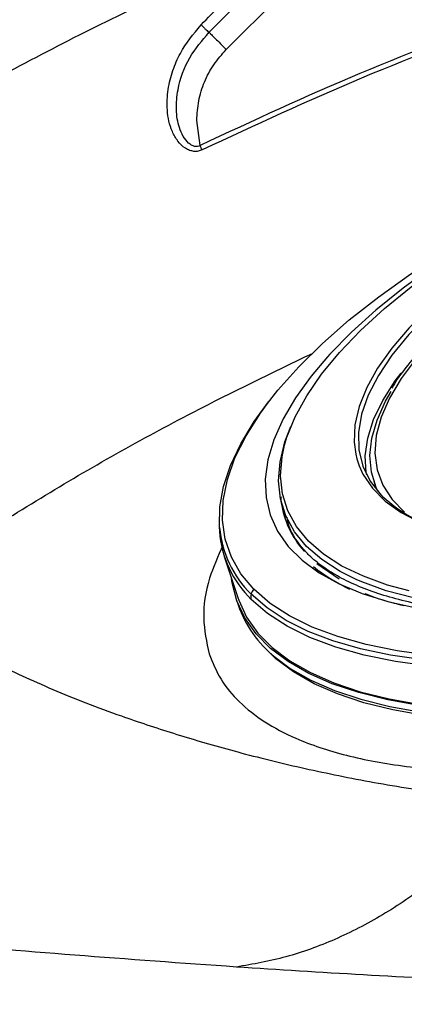
# Model space of a CAD drawing. Extents: x 935 to 1035, y 781 to 934.
# Drawn here: x 981 to 983, y 833 to 837 of the extents above; entities that cross this region are included whole.
import ezdxf

# ---------------------------------------------------------------- set-up
doc = ezdxf.new("R2010")
doc.units = 0
doc.header["$MEASUREMENT"] = 0
doc.layers.add('1', color=4, linetype='Continuous')

# ---------------------------------------------------------------- blocks, each defined once
blk = doc.blocks.new('2023 ENVOY HL')
at = {"layer": '1', "color": 3, "linetype": 'Continuous', "lineweight": 25}
for p, q in [((47.2324, 38.2635), (47.8913, 38.9224)), ((47.1636, 38.3324), (47.4935, 38.6641)), ((47.1275, 37.8792), (47.1148, 37.9795)), ((47.8219, 36.5361), (47.8283, 36.5164)), ((47.4573, 36.4321), (47.4702, 36.3901)), ((47.2247, 36.234), (47.2786, 36.0691)), ((47.5949, 36.2053), (47.6841, 36.1442)), ((47.2712, 36.0666), (47.28, 36.0397)), ((47.3321, 36.0623), (47.3067, 36.0899))]:
    blk.add_line(p, q, dxfattribs=at)
at = {"layer": '1', "color": 3, "linetype": 'Continuous', "lineweight": 25, "flags": 128}
for points in [[(50.7408, 36.3806), (50.5725, 36.305), (50.3995, 36.2333), (50.2228, 36.1662), (50.0434, 36.1038), (49.862, 36.0465), (49.6799, 35.9946), (49.4978, 35.9485), (49.3168, 35.9083), (49.1378, 35.8743), (48.9619, 35.8466), (48.7898, 35.8254), (48.6227, 35.8108), (48.4612, 35.803), (48.3064, 35.8018), (48.159, 35.8074), (48.0199, 35.8197), (47.8897, 35.8386), (47.7691, 35.864), (47.6589, 35.8959), (47.5595, 35.934), (47.4716, 35.9781), (47.3955, 36.028), (47.3318, 36.0835)], [(47.4655, 36.6794), (47.4751, 36.7117), (47.5081, 36.7934), (47.5544, 36.8775), (47.6137, 36.9633), (47.6856, 37.0503), (47.7697, 37.1381), (47.8655, 37.226), (47.9723, 37.3136), (48.0895, 37.4002), (48.2164, 37.4854), (48.3522, 37.5687), (48.4961, 37.6494), (48.6472, 37.7272), (48.8046, 37.8015), (48.9672, 37.872)], [(48.9418, 37.8696), (48.7785, 37.7986), (48.6204, 37.7238), (48.4685, 37.6456), (48.3236, 37.5644), (48.1867, 37.4808), (48.0584, 37.3953), (47.9395, 37.3083), (47.8308, 37.2203), (47.7329, 37.1319), (47.6463, 37.0436), (47.637, 37.0333)], [(49.0458, 37.8349), (48.8949, 37.7693), (48.7493, 37.6998), (48.6103, 37.627), (48.4787, 37.5512), (48.3555, 37.4732), (48.2416, 37.3933), (48.1378, 37.3123), (48.0449, 37.2307), (47.9635, 37.149), (47.8942, 37.068), (47.8376, 36.9881), (47.794, 36.9099), (47.7637, 36.834), (47.747, 36.7609), (47.744, 36.6913), (47.7502, 36.6437)], [(49.0532, 37.8207), (48.8997, 37.754), (48.752, 37.6832), (48.611, 37.6089), (48.4779, 37.5317), (48.3536, 37.4521), (48.239, 37.3707), (48.1352, 37.2882), (48.0427, 37.2052), (47.9624, 37.1222), (47.8949, 37.04), (47.8406, 36.9591), (47.7999, 36.8802), (47.7732, 36.8038), (47.7607, 36.7306), (47.7624, 36.6611), (47.7784, 36.5957), (47.8085, 36.5351), (47.8525, 36.4796)], [(47.3971, 36.8467), (47.4393, 36.9001), (47.5223, 36.9934), (47.6175, 37.0871), (47.7243, 37.1808), (47.8422, 37.274), (47.9704, 37.366), (48.1083, 37.4564), (48.255, 37.5447), (48.4098, 37.6303), (48.5717, 37.7129), (48.6677, 37.7587)], [(48.1507, 37.1894), (48.0653, 37.1078), (47.9921, 37.0265), (47.9317, 36.9463), (47.8847, 36.8677), (47.8514, 36.7913), (47.8321, 36.7177), (47.8268, 36.6475), (47.8356, 36.5812), (47.8586, 36.5193), (47.8954, 36.4623), (47.9458, 36.4107)], [(47.637, 37.0333), (47.5716, 36.9559), (47.5092, 36.8693), (47.4594, 36.7843), (47.4226, 36.7014), (47.399, 36.6211), (47.3886, 36.5439), (47.3916, 36.4702), (47.408, 36.4005), (47.4376, 36.3351), (47.4803, 36.2745), (47.5358, 36.2189), (47.6039, 36.1688), (47.684, 36.1244), (47.7757, 36.086), (47.8786, 36.0538), (47.9919, 36.0279)], [(47.794, 36.5603), (47.7923, 36.5698), (47.7885, 36.6371), (47.7983, 36.708), (47.8216, 36.7819), (47.8583, 36.8584), (47.9081, 36.9369), (47.9312, 36.9683)], [(47.8391, 36.4943), (47.8318, 36.5098), (47.8126, 36.5716), (47.8068, 36.6376), (47.8144, 36.7072), (47.8354, 36.7799), (47.8697, 36.8552), (47.8924, 36.8948)], [(47.2058, 36.3495), (47.2054, 36.3542), (47.2069, 36.4323), (47.2216, 36.5138), (47.2496, 36.5982), (47.2906, 36.6851), (47.3445, 36.774), (47.4017, 36.8527)], [(47.3431, 36.1026), (47.2912, 36.1644), (47.2528, 36.2312), (47.2281, 36.3028), (47.2172, 36.3788), (47.2201, 36.4586), (47.2368, 36.5419), (47.2673, 36.6282), (47.3114, 36.717), (47.3688, 36.8078), (47.3971, 36.8467)], [(47.7516, 36.1421), (47.6884, 36.1737), (47.6145, 36.2212), (47.5534, 36.2744), (47.5052, 36.3329), (47.4703, 36.3965), (47.449, 36.4647), (47.4413, 36.5371), (47.4474, 36.6132), (47.4671, 36.6927), (47.4909, 36.7546)], [(47.9636, 36.0961), (47.8777, 36.1195), (47.7806, 36.1545), (47.6951, 36.1958), (47.6217, 36.243), (47.5608, 36.2958), (47.513, 36.354), (47.4783, 36.4172), (47.4571, 36.485), (47.4495, 36.557), (47.4555, 36.6327), (47.4655, 36.6794)], [(47.7502, 36.6437), (47.7547, 36.6255), (47.7641, 36.5967)], [(47.7641, 36.5967), (47.779, 36.564), (47.8167, 36.5073), (47.8676, 36.4559), (47.9314, 36.41), (48.0075, 36.37), (48.0954, 36.3361), (48.1944, 36.3087), (48.3039, 36.288), (48.4231, 36.274), (48.5511, 36.2669), (48.687, 36.2667), (48.8298, 36.2734), (48.9785, 36.2871), (49.132, 36.3075), (49.2892, 36.3345), (49.4489, 36.368), (49.6101, 36.4077), (49.7715, 36.4533), (49.932, 36.5045), (50.0905, 36.5609), (50.2457, 36.6221)], [(50.3645, 36.4336), (50.1963, 36.3674), (50.0248, 36.3061), (49.8512, 36.2499), (49.6765, 36.1992), (49.5018, 36.1544), (49.3281, 36.1157), (49.1565, 36.0833), (48.9881, 36.0575), (48.8239, 36.0384), (48.6649, 36.0261), (48.5121, 36.0207), (48.3664, 36.0223), (48.2288, 36.0307), (48.1, 36.0461), (47.9808, 36.0682), (47.8721, 36.097), (47.7744, 36.1322), (47.7516, 36.1421)], [(50.4772, 36.2865), (50.2993, 36.2159), (50.1179, 36.1502), (49.9342, 36.0896), (49.7491, 36.0345), (49.5638, 35.9853), (49.3792, 35.9421), (49.1963, 35.9053), (49.0163, 35.8751), (48.84, 35.8516), (48.6685, 35.8349), (48.5028, 35.8252), (48.3437, 35.8224), (48.1922, 35.8267), (48.0491, 35.838), (47.9152, 35.8562), (47.7913, 35.8812), (47.678, 35.913), (47.576, 35.9512), (47.4859, 35.9957), (47.4081, 36.0463), (47.3431, 36.1026)], [(50.4946, 36.2479), (50.315, 36.1767), (50.132, 36.1103), (49.9466, 36.0492), (49.7599, 35.9936), (49.5729, 35.9439), (49.3866, 35.9004), (49.2021, 35.8633), (49.0204, 35.8328), (48.8426, 35.809), (48.6695, 35.7922), (48.5023, 35.7824), (48.3418, 35.7796), (48.1889, 35.784), (48.0446, 35.7954), (47.9095, 35.8137), (47.7844, 35.839), (47.6701, 35.871), (47.5672, 35.9096), (47.4762, 35.9545), (47.3977, 36.0055), (47.3321, 36.0623)], [(48.0041, 35.6379), (47.878, 35.6602), (47.7619, 35.689), (47.6565, 35.7242), (47.5622, 35.7656), (47.4797, 35.8129), (47.4094, 35.8659), (47.3516, 35.9243), (47.3067, 35.9878), (47.2748, 36.0561), (47.2562, 36.1288), (47.254, 36.1445)], [(47.2786, 36.0691), (47.2822, 36.0586), (47.314, 35.9905), (47.3588, 35.9272), (47.4164, 35.8689), (47.4866, 35.8161), (47.5688, 35.7689), (47.6628, 35.7277), (47.7679, 35.6926), (47.8836, 35.6638), (48.0094, 35.6416)], [(50.5629, 36.0387), (50.3876, 35.9691), (50.209, 35.9041), (50.028, 35.8441), (49.8457, 35.7894), (49.6631, 35.7402), (49.481, 35.6969), (49.3005, 35.6597), (49.1225, 35.6288), (48.948, 35.6043), (48.7779, 35.5864), (48.6131, 35.5751), (48.4545, 35.5706), (48.303, 35.5728), (48.1593, 35.5817), (48.0242, 35.5974), (47.8985, 35.6196), (47.7827, 35.6484), (47.6776, 35.6835), (47.5837, 35.7247), (47.5015, 35.7718), (47.4313, 35.8247), (47.3818, 35.8735)], [(47.4274, 35.8311), (47.4885, 35.7859), (47.571, 35.7386), (47.6653, 35.6973), (47.7707, 35.6621), (47.8868, 35.6332), (48.013, 35.6109), (48.1485, 35.5952), (48.2926, 35.5862), (48.4446, 35.584), (48.6037, 35.5886), (48.769, 35.5999), (48.9397, 35.6178), (49.1147, 35.6424), (49.2933, 35.6735), (49.4744, 35.7108), (49.657, 35.7542), (49.8403, 35.8035), (50.0231, 35.8584), (50.2046, 35.9186), (50.3838, 35.9838), (50.5597, 36.0536)]]:
    blk.add_lwpolyline(points, dxfattribs=at)
at = {"layer": '1', "color": 3, "linetype": 'Continuous', "lineweight": 25}
for centre, radius, start, end in [((48.1474, 36.7641), 0.4097, 223.9659, 224.6831), ((48.3018, 36.9618), 0.6593, 227.4678, 255.644), ((47.8206, 36.5037), 0.3722, 188.1996, 221.88), ((47.6214, 36.3635), 0.4169, 178.6669, 221.0088), ((47.6244, 36.3849), 0.4201, 184.8403, 225.846), ((48.0133, 36.7244), 0.6842, 230.8055, 245.1325), ((47.3673, 36.0735), 0.0369, 164.3064, 197.6249), ((47.3727, 36.0721), 0.0425, 134.2156, 164.5206), ((47.7187, 36.1934), 0.4649, 199.3034, 231.1927)]:
    blk.add_arc(centre, radius, start, end, dxfattribs=at)
for points, knots in [([(47.4587, 38.6989), (47.2215, 38.594), (46.7483, 38.3844), (46.2933, 38.1376), (46.0663, 38.0145)], [0, 0, 0, 0, 0.501079, 1, 1, 1, 1]), ([(47.1315, 38.3618), (47.1856, 38.4179), (47.2942, 38.5306), (47.4037, 38.6426), (47.4587, 38.6989)], [0, 0, 0, 0, 0.497609, 1, 1, 1, 1]), ([(48.4195, 38.4224), (48.2008, 38.34), (47.7632, 38.1753), (47.3394, 37.9779), (47.1275, 37.8792)], [0, 0, 0, 0, 0.499997, 1, 1, 1, 1]), ([(48.4262, 38.4039), (48.2074, 38.3215), (47.7705, 38.157), (47.3473, 37.9599), (47.136, 37.8615)], [0, 0, 0, 0, 0.500845, 1, 1, 1, 1]), ([(47.136, 37.8615), (47.1309, 37.8595), (47.1203, 37.8553), (47.1028, 37.855), (47.0851, 37.8592), (47.0617, 37.8714), (47.0366, 37.8964), (47.0085, 37.9469), (46.9934, 38.0181), (46.9975, 38.1021), (47.017, 38.1789), (47.0554, 38.2696), (47.1014, 38.3254), (47.1315, 38.3618)], [0, 0, 0, 0, 0.025941, 0.053091, 0.082321, 0.114008, 0.18337, 0.256997, 0.401256, 0.535395, 0.660314, 0.778313, 1, 1, 1, 1]), ([(47.1315, 38.3618), (47.1351, 38.3583), (47.1425, 38.3512), (47.152, 38.3423), (47.1597, 38.3354), (47.1623, 38.3334), (47.1636, 38.3324)], [0, 0, 0, 0, 0.249999, 0.499984, 0.749975, 1, 1, 1, 1]), ([(47.1275, 37.8792), (47.1241, 37.8776), (47.1172, 37.8744), (47.105, 37.8753), (47.0929, 37.8802), (47.0764, 37.8926), (47.0588, 37.9162), (47.0397, 37.9609), (47.03, 38.0247), (47.0388, 38.1214), (47.0787, 38.2321), (47.136, 38.2998), (47.1636, 38.3324)], [0, 0, 0, 0, 0.020015, 0.041377, 0.065323, 0.093142, 0.158012, 0.230352, 0.367742, 0.515241, 0.766999, 1, 1, 1, 1]), ([(47.1636, 38.3324), (47.1662, 38.3298), (47.1713, 38.3247), (47.1878, 38.3082), (47.2087, 38.2872), (47.2245, 38.2714), (47.2324, 38.2635)], [0, 0, 0, 0, 0.25, 0.499999, 0.75, 1, 1, 1, 1]), ([(47.1148, 37.9795), (47.1163, 38.0058), (47.1192, 38.0584), (47.1433, 38.1341), (47.1798, 38.2046), (47.2149, 38.2439), (47.2324, 38.2635)], [0, 0, 0, 0, 0.25, 0.4999996, 0.7500002, 1, 1, 1, 1]), ([(47.136, 37.8615), (47.1346, 37.8643), (47.1319, 37.8701), (47.129, 37.8762), (47.1275, 37.8792)], [0, 0, 0, 0, 0.499986, 1, 1, 1, 1]), ([(47.1639, 35.8441), (47.1779, 35.8094), (47.2059, 35.7401), (47.2819, 35.6497), (47.3818, 35.5705), (47.5207, 35.4968), (47.7065, 35.4343), (47.9465, 35.3899), (48.2186, 35.3692), (48.5173, 35.3713), (48.8372, 35.3949), (49.1729, 35.4386), (49.5194, 35.5007), (49.8716, 35.5796), (50.2251, 35.674), (50.575, 35.7823), (50.9161, 35.9035), (51.2435, 36.0362), (51.5514, 36.1791), (51.8344, 36.3307), (52.0863, 36.4892), (52.3016, 36.6524), (52.4755, 36.8181), (52.5931, 36.9697), (52.6649, 37.1055), (52.7011, 37.2248), (52.7109, 37.3406), (52.6935, 37.4134), (52.6848, 37.4497)], [0, 0, 0, 0, 0.0318622, 0.0637282, 0.0955815, 0.1273973, 0.1696809, 0.2117673, 0.253604, 0.295074, 0.3361847, 0.3770782, 0.4176124, 0.4581176, 0.4985083, 0.5390236, 0.5797591, 0.620631, 0.661945, 0.703572, 0.7454964, 0.787704, 0.8300629, 0.8725169, 0.9043929, 0.9362685, 0.9681368, 1, 1, 1, 1]), ([(48.1581, 37.205), (48.1379, 37.1875), (48.0887, 37.1446), (48.0217, 37.0761), (47.9573, 37.0003), (47.915, 36.944), (47.8979, 36.9135), (47.8946, 36.9077)], [0, 0, 0, 0, 0.1763631, 0.4306326, 0.6851397, 0.9398727, 1, 1, 1, 1]), ([(45.9045, 36.0946), (46.0986, 36.221), (46.4879, 36.4747), (47.0472, 36.7914), (47.4169, 36.9698), (47.5768, 37.047)], [0, 0, 0, 0, 0.360778, 0.723519, 1, 1, 1, 1]), ([(47.4651, 36.4115), (47.4586, 36.4278), (47.4509, 36.447), (47.4526, 36.469), (47.4529, 36.4723)], [0, 0, 0, 0, 0.847144, 1, 1, 1, 1]), ([(50.3853, 36.4249), (50.358, 36.4137), (50.2788, 36.3814), (50.145, 36.3307), (49.9838, 36.2747), (49.8209, 36.2233), (49.6573, 36.1766), (49.4938, 36.1351), (49.3313, 36.0989), (49.1706, 36.0682), (49.0127, 36.0431), (48.8584, 36.0239), (48.7085, 36.0105), (48.5639, 36.003), (48.4254, 36.0015), (48.2937, 36.006), (48.1695, 36.0163), (48.0535, 36.0324), (47.9465, 36.054), (47.8489, 36.0811), (47.7613, 36.1134), (47.684, 36.1505), (47.6179, 36.1922), (47.568, 36.232), (47.5449, 36.2593), (47.5359, 36.2698)], [0, 0, 0, 0, 0.02381, 0.069095, 0.114392, 0.159692, 0.204991, 0.250286, 0.295572, 0.340848, 0.386109, 0.431351, 0.476568, 0.521757, 0.566909, 0.61202, 0.65708, 0.702082, 0.747023, 0.791901, 0.836729, 0.88154, 0.926383, 0.971376, 1, 1, 1, 1]), ([(47.474, 36.3912), (47.4764, 36.3792), (47.4865, 36.3299), (47.5192, 36.2882), (47.544, 36.2567)], [0, 0, 0, 0, 0.242232, 1, 1, 1, 1]), ([(47.2192, 36.2796), (47.1994, 36.2349), (47.1542, 36.1333), (47.1337, 35.9858), (47.1538, 35.8913), (47.1639, 35.8441)], [0, 0, 0, 0, 0.281436, 0.640789, 1, 1, 1, 1]), ([(47.9428, 36.036), (47.9088, 36.0446), (47.8537, 36.0586), (47.8065, 36.0769), (47.7885, 36.0839)], [0, 0, 0, 0, 0.61804, 1, 1, 1, 1]), ([(45.964, 36.0347), (46.0106, 35.9965), (46.1042, 35.9196), (46.2995, 35.8099), (46.5325, 35.7012), (46.777, 35.6063), (47.0186, 35.5255), (47.2463, 35.4586), (47.495, 35.3954), (47.7665, 35.3384), (48.0599, 35.2886), (48.2782, 35.2666), (48.3874, 35.2555)], [0, 0, 0, 0, 0.120934, 0.243124, 0.366843, 0.491786, 0.575779, 0.660269, 0.745097, 0.830059, 0.915047, 1, 1, 1, 1]), ([(48.3874, 35.2555), (48.3323, 35.1947), (48.2219, 35.073), (48.0439, 34.9217), (47.8587, 34.795), (47.6672, 34.6968), (47.4715, 34.625), (47.3392, 34.6019), (47.2731, 34.5903)], [0, 0, 0, 0, 0.166667, 0.333333, 0.5, 0.666667, 0.833333, 1, 1, 1, 1]), ([(47.2731, 34.5903), (47.0555, 34.6058), (46.6198, 34.6369), (46.0024, 34.6897), (45.4061, 34.7469), (44.9055, 34.8013), (44.4916, 34.8515), (44.1568, 34.896), (43.8372, 34.9431), (43.5335, 34.9928), (43.3537, 35.0286), (43.2636, 35.0465)], [0, 0, 0, 0, 0.137179, 0.274686, 0.413028, 0.552395, 0.640732, 0.729765, 0.819344, 0.909397, 1, 1, 1, 1]), ([(53.9727, 34.4484), (53.8066, 34.4467), (53.4454, 34.443), (52.8852, 34.441), (52.2962, 34.4417), (51.7089, 34.4455), (51.1248, 34.4522), (50.5461, 34.462), (49.9751, 34.4746), (49.4119, 34.4902), (48.8534, 34.5088), (48.3059, 34.5311), (47.7732, 34.5581), (47.4407, 34.5795), (47.2731, 34.5903)], [0, 0, 0, 0, 0.068522, 0.149122, 0.229831, 0.310923, 0.392679, 0.475341, 0.558774, 0.643169, 0.729727, 0.819809, 0.909201, 1, 1, 1, 1])]:
    blk.add_open_spline(points, degree=3, knots=knots, dxfattribs=at)

msp = doc.modelspace()

# ---------------------------------------------------------------- block references
at = {"layer": '1'}
msp.add_blockref('2023 ENVOY HL', (934.7706, 798.9553), dxfattribs=at)

doc.saveas('drawing.dxf')
